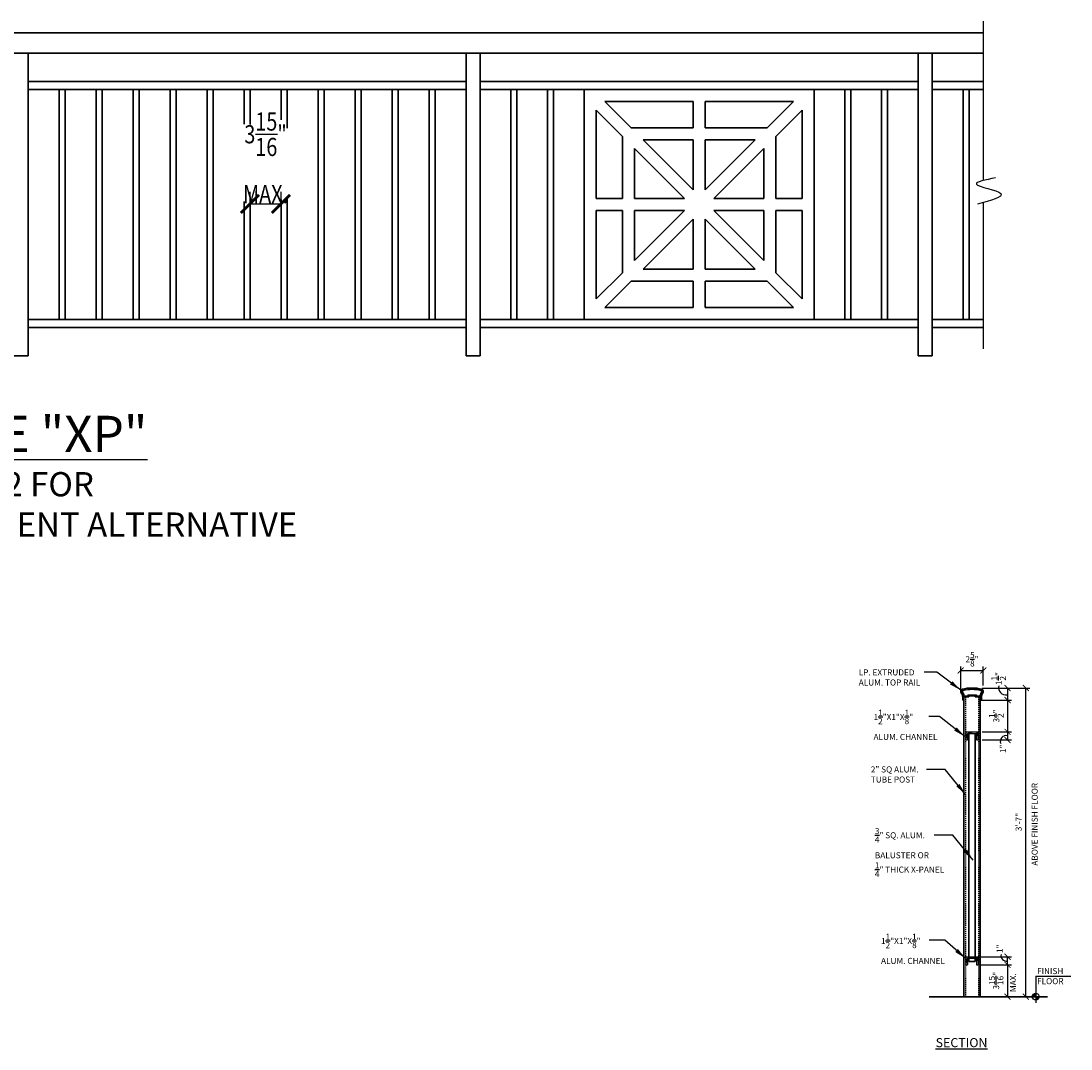
# Model space of a CAD drawing. Units: inches. Extents: x 937 to 1181, y 731 to 898.
# Drawn here: x 1051 to 1181, y 771 to 898 of the extents above; entities that cross this region are included whole.
import ezdxf

# ---------------------------------------------------------------- set-up
doc = ezdxf.new("R2010")
doc.units = ezdxf.units.IN
doc.header["$LTSCALE"] = 0.1
doc.header["$MEASUREMENT"] = 0
doc.header["$PDMODE"] = 2
doc.linetypes.add('DASHED', pattern=[0.75, 0.5, -0.25])
doc.linetypes.add('DASHED2', pattern=[0.375, 0.25, -0.125])
for name, color, linetype, lineweight in [('BUILDING', 4, 'Continuous', 30), ('CH$0$DIMENSIONS', 2, 'Continuous', 25), ('DIMENSIONS', 2, 'Continuous', 25), ('HATCH', 7, 'Continuous', 13), ('HIDDEN', 7, 'DASHED2', 25), ('Layer1elev', 1, 'Continuous', 35), ('LP$0$DIMENSIONS', 2, 'Continuous', 25), ('MISC', 6, 'Continuous', 25), ('PO$0$DIMENSIONS', 2, 'Continuous', 25)]:
    doc.layers.add(name, color=color, linetype=linetype, lineweight=lineweight)
doc.styles.add('CH$0$S12', font='verdana.ttf', dxfattribs={"height": 0.09375})
doc.styles.add('LP$0$S12', font='verdana.ttf', dxfattribs={"height": 0.09375})
doc.styles.add('PO$0$S12', font='verdana.ttf', dxfattribs={"height": 0.09375})
doc.styles.add('S1 1.5', font='verdana.ttf', dxfattribs={"height": 0.75})
doc.styles.add('S12', font='verdana.ttf', dxfattribs={"height": 0.09375})
doc.styles.add('S3-8', font='verdana.ttf', dxfattribs={"height": 3})
doc.styles.get("Standard").update_dxf_attribs({"font": 'verdana.ttf'})
doc.dimstyles.new('1 1-2', dxfattribs={"dimscale": 8, "dimtxt": 0.09375, "dimasz": 0.09375, "dimexe": 0.0625, "dimexo": 0.0625, "dimgap": 0.0625, "dimtad": 1, "dimdec": 4, "dimzin": 3, "dimdsep": 46, "dimlunit": 4, "dimtxsty": 'Standard', "dimblk": 'ARCHTICK', "dimcen": 0.125, "dimadec": 1, "dimazin": 0, "dimtfac": 1, "dimtdec": 4, "dimtofl": 0, "dimtmove": 0, "dimatfit": 3, "dimfxl": 1, "dimtolj": 1, "dimtzin": 0, "dimarcsym": 0})
doc.dimstyles.new('1-2', dxfattribs={"dimscale": 24, "dimtxt": 0.09375, "dimasz": 0.09375, "dimexe": 0.0625, "dimexo": 0.0625, "dimgap": 0.0625, "dimtad": 1, "dimdec": 4, "dimzin": 3, "dimdsep": 46, "dimlunit": 4, "dimtxsty": 'Standard', "dimblk": 'ARCHTICK', "dimcen": 0.125, "dimadec": 1, "dimazin": 0, "dimtfac": 1, "dimtdec": 4, "dimtofl": 0, "dimtmove": 0, "dimatfit": 3, "dimfxl": 1, "dimtolj": 1, "dimtzin": 0, "dimarcsym": 0})
doc.dimstyles.new('3-4', dxfattribs={"dimscale": 16, "dimtxt": 0.09375, "dimasz": 0.09375, "dimexe": 0.0625, "dimexo": 0.0625, "dimgap": 0.0625, "dimtad": 1, "dimdec": 4, "dimzin": 3, "dimdsep": 46, "dimlunit": 4, "dimtxsty": 'Standard', "dimblk": 'ARCHTICK', "dimcen": 0.125, "dimadec": 1, "dimazin": 0, "dimtfac": 1, "dimtdec": 4, "dimtofl": 0, "dimtmove": 0, "dimatfit": 3, "dimfxl": 1, "dimtolj": 1, "dimtzin": 0, "dimarcsym": 0})
pattern_1 = [(45, (121.8443, -423.9042), (-0.5303301, 0.5303301), []), (45, (122.021, -423.9042), (-0.5303301, 0.5303301), []), (45, (122.1978, -423.9042), (-0.5303301, 0.5303301), [])]

# ---------------------------------------------------------------- blocks, each defined once
blk = doc.blocks.new('PICKET')
at = {"layer": 'BUILDING', "linetype": 'ByBlock'}
for p, q in [((-0.375, -14.25), (-0.375, 14.25)), ((0.375, -14.25), (0.375, 14.25))]:
    blk.add_line(p, q, dxfattribs=at)
blk = doc.blocks.new('PANEL')
at = {"layer": 'BUILDING', "linetype": 'ByBlock'}
for p, q in [((-14.25, 14.25), (14.25, 14.25)), ((-14.25, -14.25), (-14.25, 14.25)), ((14.25, -14.25), (14.25, 14.25)), ((-11.69, 12.75), (-0.75, 12.75)), ((-11.69, 12.75), (-8.44, 9.5)), ((-0.75, 12.75), (-0.75, 9.5)), ((0.75, 12.75), (11.69, 12.75)), ((0.75, 12.75), (0.75, 9.5)), ((8.44, 9.5), (11.69, 12.75)), ((-12.75, 0.75), (-12.75, 11.69)), ((-12.75, 11.69), (-9.5, 8.44)), ((9.5, 8.44), (12.75, 11.69)), ((12.75, 0.75), (12.75, 11.69)), ((-8.44, 9.5), (-0.75, 9.5)), ((0.75, 9.5), (8.44, 9.5)), ((-9.5, 0.75), (-9.5, 8.44)), ((-6.94, 8), (-0.75, 8)), ((-6.94, 8), (-0.75, 1.81)), ((-0.75, 8), (-0.75, 1.81)), ((0.75, 8), (0.75, 1.81)), ((0.75, 1.81), (6.94, 8)), ((0.75, 8), (6.94, 8)), ((9.5, 0.75), (9.5, 8.44)), ((-8, 6.94), (-1.81, 0.75)), ((-8, 0.75), (-8, 6.94)), ((1.81, 0.75), (8, 6.94)), ((8, 0.75), (8, 6.94)), ((-12.75, 0.75), (-9.5, 0.75)), ((-8, 0.75), (-1.81, 0.75)), ((1.81, 0.75), (8, 0.75)), ((9.5, 0.75), (12.75, 0.75)), ((-12.75, -11.69), (-12.75, -0.75)), ((-12.75, -0.75), (-9.5, -0.75)), ((-9.5, -8.44), (-9.5, -0.75)), ((-8, -6.94), (-8, -0.75)), ((-8, -6.94), (-1.81, -0.75)), ((-8, -0.75), (-1.81, -0.75)), ((1.81, -0.75), (8, -6.94)), ((1.81, -0.75), (8, -0.75)), ((8, -6.94), (8, -0.75)), ((9.5, -8.44), (9.5, -0.75)), ((9.5, -0.75), (12.75, -0.75)), ((12.75, -11.69), (12.75, -0.75)), ((-6.94, -8), (-0.75, -1.81)), ((-0.75, -1.81), (-0.75, -8)), ((0.75, -1.81), (6.94, -8)), ((0.75, -1.81), (0.75, -8)), ((-12.75, -11.69), (-9.5, -8.44)), ((-6.94, -8), (-0.75, -8)), ((0.75, -8), (6.94, -8)), ((9.5, -8.44), (12.75, -11.69)), ((-11.69, -12.75), (-8.44, -9.5)), ((-8.44, -9.5), (-0.75, -9.5)), ((-0.75, -9.5), (-0.75, -12.75)), ((0.75, -9.5), (8.44, -9.5)), ((0.75, -9.5), (0.75, -12.75)), ((8.44, -9.5), (11.69, -12.75)), ((-11.69, -12.75), (-0.75, -12.75)), ((0.75, -12.75), (11.69, -12.75)), ((-14.25, -14.25), (14.25, -14.25))]:
    blk.add_line(p, q, dxfattribs=at)
blk = doc.blocks.new('RAIL COMPx')
at = {"layer": 'DIMENSIONS', "linetype": 'ByBlock', "insert": (-2.1335, 0.031), "char_height": 0.09375, "attachment_point": 1, "style": 'S12'}
blk.add_mtext('SEE SHEET 4-2 FOR \\PRAIL COMPONENT ALTERNATIVE', dxfattribs=at)
blk = doc.blocks.new('_ArchTick')
at = {"layer": 'MISC', "color": 0, "linetype": 'ByBlock', "const_width": 0.15}
blk.add_lwpolyline([(-0.5, -0.5), (0.5, 0.5)], dxfattribs=at)
blk = doc.blocks.new('*D40')
at = {"layer": 'Defpoints', "color": 0, "linetype": 'ByBlock', "transparency": 16777216}
for p in [(1169.47, 815.83), (1175.38, 815.83), (1169.47, 777.6)]:
    blk.add_point(p, dxfattribs=at)
at = {"layer": 'DIMENSIONS', "color": 0, "linetype": 'ByBlock', "lineweight": -2, "transparency": 16777216}
for p, q in [((1169.97, 815.83), (1175.88, 815.83)), ((1175.38, 777.6), (1175.38, 815.83)), ((1169.97, 777.6), (1175.88, 777.6))]:
    blk.add_line(p, q, dxfattribs=at)
at = {"layer": 'DIMENSIONS', "color": 0, "linetype": 'ByBlock', "lineweight": -2, "transparency": 16777216, "xscale": 0.75, "yscale": 0.75, "zscale": 0.75}
for p, rotation in [((1175.38, 815.83), 90), ((1175.38, 777.6), 270)]:
    blk.add_blockref('_ArchTick', p, dxfattribs=dict(at, rotation=rotation))
at = {"layer": 'DIMENSIONS', "color": 0, "linetype": 'ByBlock', "transparency": 16777216, "insert": (1174.49, 799.23), "char_height": 0.75, "attachment_point": 5, "rotation": 90}
blk.add_mtext('\\A1;3\'-7"', dxfattribs=at)
blk = doc.blocks.new('*D41')
at = {"layer": 'Defpoints', "color": 0, "linetype": 'ByBlock', "transparency": 16777216}
for p in [(1169.47, 781.54), (1169.59, 777.6), (1173.12, 777.6)]:
    blk.add_point(p, dxfattribs=at)
at = {"layer": 'DIMENSIONS', "color": 0, "linetype": 'ByBlock', "lineweight": -2, "transparency": 16777216}
for p, q in [((1169.97, 781.54), (1173.62, 781.54)), ((1173.12, 781.54), (1173.12, 777.6)), ((1170.09, 777.6), (1173.62, 777.6))]:
    blk.add_line(p, q, dxfattribs=at)
at = {"layer": 'DIMENSIONS', "color": 0, "linetype": 'ByBlock', "lineweight": -2, "transparency": 16777216, "xscale": 0.75, "yscale": 0.75, "zscale": 0.75}
for p, rotation in [((1173.12, 781.54), 90), ((1173.12, 777.6), 270)]:
    blk.add_blockref('_ArchTick', p, dxfattribs=dict(at, rotation=rotation))
at = {"layer": 'DIMENSIONS', "color": 0, "linetype": 'ByBlock', "transparency": 16777216, "insert": (1171.71, 779.57), "char_height": 0.75, "attachment_point": 5, "rotation": 90}
blk.add_mtext('\\A1;3{\\H1.000000x;\\S15/16;}"', dxfattribs=at)
blk = doc.blocks.new('*D42')
at = {"layer": 'Defpoints', "color": 0, "linetype": 'ByBlock', "transparency": 16777216}
for p in [(1170.12, 818), (1167.32, 815.66), (1170.12, 815.66)]:
    blk.add_point(p, dxfattribs=at)
at = {"layer": 'DIMENSIONS', "color": 0, "linetype": 'ByBlock', "lineweight": -2, "transparency": 16777216}
for p, q in [((1167.32, 816.16), (1167.32, 818.5)), ((1170.12, 816.16), (1170.12, 818.5)), ((1167.32, 818), (1170.12, 818))]:
    blk.add_line(p, q, dxfattribs=at)
at = {"layer": 'DIMENSIONS', "color": 0, "linetype": 'ByBlock', "lineweight": -2, "transparency": 16777216, "xscale": 0.75, "yscale": 0.75, "zscale": 0.75, "rotation": 180}
blk.add_blockref('_ArchTick', (1167.32, 818), dxfattribs=at)
at = {"layer": 'DIMENSIONS', "color": 0, "linetype": 'ByBlock', "lineweight": -2, "transparency": 16777216, "xscale": 0.75, "yscale": 0.75, "zscale": 0.75}
blk.add_blockref('_ArchTick', (1170.12, 818), dxfattribs=at)
at = {"layer": 'DIMENSIONS', "color": 0, "linetype": 'ByBlock', "transparency": 16777216, "insert": (1168.72, 819.4), "char_height": 0.75, "attachment_point": 5}
blk.add_mtext('\\A1;\\A1;2\\S5/8;"', dxfattribs=at)
blk = doc.blocks.new('*D43')
at = {"layer": 'Defpoints', "color": 0, "linetype": 'ByBlock', "transparency": 16777216}
for p in [(1169.34, 814.33), (1169.47, 810.4), (1173.12, 810.4)]:
    blk.add_point(p, dxfattribs=at)
at = {"layer": 'DIMENSIONS', "color": 0, "linetype": 'ByBlock', "lineweight": -2, "transparency": 16777216}
for p, q in [((1169.84, 814.33), (1173.62, 814.33)), ((1173.12, 814.33), (1173.12, 810.4)), ((1169.97, 810.4), (1173.62, 810.4))]:
    blk.add_line(p, q, dxfattribs=at)
at = {"layer": 'DIMENSIONS', "color": 0, "linetype": 'ByBlock', "lineweight": -2, "transparency": 16777216, "xscale": 0.75, "yscale": 0.75, "zscale": 0.75}
for p, rotation in [((1173.12, 814.33), 90), ((1173.12, 810.4), 270)]:
    blk.add_blockref('_ArchTick', p, dxfattribs=dict(at, rotation=rotation))
at = {"layer": 'DIMENSIONS', "color": 0, "linetype": 'ByBlock', "transparency": 16777216, "insert": (1171.73, 812.37), "char_height": 0.75, "attachment_point": 5, "rotation": 90}
blk.add_mtext('\\A1;\\A1;3\\S1/2;"', dxfattribs=at)
blk = doc.blocks.new('*D44')
at = {"layer": 'Defpoints', "color": 0, "linetype": 'ByBlock', "transparency": 16777216}
for p in [(1169.84, 810.4), (1169.47, 809.4), (1173.12, 809.4)]:
    blk.add_point(p, dxfattribs=at)
at = {"layer": 'DIMENSIONS', "color": 0, "linetype": 'ByBlock', "lineweight": -2, "transparency": 16777216}
for p, q in [((1170.34, 810.4), (1173.62, 810.4)), ((1173.12, 810.4), (1173.12, 809.4)), ((1169.97, 809.4), (1173.62, 809.4))]:
    blk.add_line(p, q, dxfattribs=at)
at = {"layer": 'DIMENSIONS', "color": 0, "linetype": 'ByBlock', "lineweight": -2, "transparency": 16777216, "xscale": 0.75, "yscale": 0.75, "zscale": 0.75}
for p, rotation in [((1173.12, 810.4), 90), ((1173.12, 809.4), 270)]:
    blk.add_blockref('_ArchTick', p, dxfattribs=dict(at, rotation=rotation))
at = {"layer": 'DIMENSIONS', "color": 0, "linetype": 'ByBlock', "transparency": 16777216, "insert": (1172.54, 808.29), "char_height": 0.75, "attachment_point": 5, "rotation": 90}
blk.add_mtext('\\A1;1"', dxfattribs=at)
blk = doc.blocks.new('*D45')
at = {"layer": 'Defpoints', "color": 0, "linetype": 'ByBlock', "transparency": 16777216}
for p in [(1083.13, 875.8), (1079.29, 873.08), (1083.13, 873.13)]:
    blk.add_point(p, dxfattribs=at)
at = {"layer": 'DIMENSIONS', "color": 0, "linetype": 'ByBlock', "lineweight": -2, "transparency": 16777216}
for p, q in [((1079.29, 874.58), (1079.29, 877.3)), ((1083.13, 874.63), (1083.13, 877.3)), ((1079.29, 875.8), (1083.13, 875.8))]:
    blk.add_line(p, q, dxfattribs=at)
at = {"layer": 'DIMENSIONS', "color": 0, "linetype": 'ByBlock', "lineweight": -2, "transparency": 16777216, "xscale": 2.25, "yscale": 2.25, "zscale": 2.25, "rotation": 180}
blk.add_blockref('_ArchTick', (1079.29, 875.8), dxfattribs=at)
at = {"layer": 'DIMENSIONS', "color": 0, "linetype": 'ByBlock', "lineweight": -2, "transparency": 16777216, "xscale": 2.25, "yscale": 2.25, "zscale": 2.25}
blk.add_blockref('_ArchTick', (1083.13, 875.8), dxfattribs=at)
at = {"layer": 'DIMENSIONS', "color": 0, "linetype": 'ByBlock', "transparency": 16777216, "insert": (1081.21, 881.5), "char_height": 2.25, "attachment_point": 5}
blk.add_mtext('\\A1;\\W0.8;\\A1;3\\S15/16;"\\PMAX.', dxfattribs=at)

msp = doc.modelspace()

# ---------------------------------------------------------------- hatches: boundary and pattern name
at = {"layer": 'DIMENSIONS', "linetype": 'ByBlock'}
for points in [[(1176.60452, 778.0099, 0.414213562), (1176.19341, 777.5988), (1176.60452, 777.5988)], [(1176.60452, 777.5988), (1176.60452, 777.18769, 0.414213562), (1177.01563, 777.5988)]]:
    msp.add_hatch(color=256, dxfattribs=at).paths.add_polyline_path(points)
at = {"layer": 'HATCH', "linetype": 'ByBlock'}
h = msp.add_hatch(dxfattribs=at)
h.set_pattern_fill('ALUMINUM', color=256, style=0, pattern_type=2)
h.set_pattern_definition(pattern_1)
h.paths.add_polyline_path([(1167.53975, 815.6756, 0.539558408), (1167.39259, 815.22865, -0.169470665), (1167.56899, 814.72315), (1167.56899, 814.33265), (1167.71902, 814.33265), (1167.71902, 814.72815), (1168.32649, 814.72815), (1168.32649, 814.85315), (1169.12649, 814.85315), (1169.12649, 814.72815), (1169.71902, 814.72815), (1169.71902, 814.33265), (1169.88399, 814.33265), (1169.88399, 814.72315, -0.169470665), (1170.06039, 815.22865, 0.539558408), (1169.91323, 815.6756, 0.132331272)])
h.paths.add_polyline_path([(1169.86121, 815.48249, -0.539558408), (1169.90381, 815.35309, 0.133355442), (1169.69407, 814.86565), (1169.26399, 814.86565), (1169.26399, 814.99065), (1168.18899, 814.99065), (1168.18899, 814.86565), (1167.75891, 814.86565, 0.133355442), (1167.54916, 815.35309, -0.539558408), (1167.59177, 815.48249, -0.132331272)], flags=16)
h = msp.add_hatch(dxfattribs=at)
h.set_pattern_fill('ALUMINUM', color=256, style=0, pattern_type=2)
h.set_pattern_definition(pattern_1)
h.paths.add_polyline_path([(1169.28152, 810.21267), (1169.28152, 809.40017), (1169.46902, 809.40017), (1169.46902, 810.40017), (1167.96902, 810.40017), (1167.96902, 809.40017), (1168.15652, 809.40017), (1168.15652, 810.21267)])
h = msp.add_hatch(dxfattribs=at)
h.set_pattern_fill('ALUMINUM', color=256, style=0, pattern_type=2)
h.set_pattern_definition([(45, (121.8443, -451.7681), (-0.5303301, 0.5303301), []), (45, (122.021, -451.7681), (-0.5303301, 0.5303301), []), (45, (122.1978, -451.7681), (-0.5303301, 0.5303301), [])])
h.paths.add_polyline_path([(1169.28152, 782.3488), (1169.28152, 781.5363), (1169.46902, 781.5363), (1169.46902, 782.5363), (1167.96902, 782.5363), (1167.96902, 781.5363), (1168.15652, 781.5363), (1168.15652, 782.3488)])

# ---------------------------------------------------------------- linework, layer by layer
at = {"layer": 'BUILDING', "linetype": 'ByBlock'}
for p, q in [((936.91965, 896.96774), (1170.09891, 896.96774)), ((936.91965, 894.46774), (1170.09891, 894.46774)), ((1051.79465, 894.46774), (1051.79465, 856.96774)), ((1106.04465, 894.46774), (1106.04465, 856.96774)), ((1107.79465, 894.46774), (1107.79465, 856.96774)), ((1162.04465, 894.46774), (1162.04465, 856.96774)), ((1163.79465, 894.46774), (1163.79465, 856.96774)), ((1051.79465, 890.96774), (1106.04465, 890.96774)), ((1107.79465, 890.96774), (1162.04465, 890.96774)), ((1163.79465, 890.96774), (1170.09891, 890.96774)), ((1051.79465, 889.96774), (1106.04465, 889.96774)), ((1078.54465, 885.69158), (1078.54465, 889.96774)), ((1079.29465, 885.64181), (1079.29465, 889.96774)), ((1083.12798, 886.2142), (1083.12798, 889.96774)), ((1083.87798, 885.19385), (1083.87798, 889.96774)), ((1107.79465, 889.96774), (1162.04465, 889.96774)), ((1120.66965, 861.46774), (1120.66965, 889.96774)), ((1149.16965, 861.46774), (1149.16965, 889.96774)), ((1163.79465, 889.96774), (1170.09891, 889.96774)), ((1079.29465, 861.46774), (1079.29465, 876.68263)), ((1078.54465, 861.46774), (1078.54465, 876.11023)), ((1083.12798, 861.46774), (1083.12798, 876.33421)), ((1083.87798, 861.46774), (1083.87798, 876.45865)), ((1051.79465, 861.46774), (1106.04465, 861.46774)), ((1107.79465, 861.46774), (1162.04465, 861.46774)), ((1163.79465, 861.46774), (1170.09891, 861.46774)), ((1051.79465, 860.46774), (1106.04465, 860.46774)), ((1107.79465, 860.46774), (1162.04465, 860.46774)), ((1163.79465, 860.46774), (1170.09891, 860.46774)), ((1051.79465, 856.96774), (1050.04465, 856.96774)), ((1107.79465, 856.96774), (1106.04465, 856.96774)), ((1162.04465, 856.96774), (1163.79465, 856.96774)), ((1163.40013, 777.5988), (1178.0833, 777.5988))]:
    msp.add_line(p, q, dxfattribs=at)
at = {"layer": 'DIMENSIONS', "linetype": 'ByBlock'}
for p, q in [((1170.09891, 898.45224), (1170.09891, 878.69264)), ((1051.79465, 894.46774), (1050.04465, 894.46774)), ((1107.79465, 894.46774), (1106.04465, 894.46774)), ((1170.09891, 875.96071), (1170.09891, 857.84472)), ((1167.3199, 815.65556), (1167.3199, 816.64308)), ((1170.46902, 815.83235), (1173.61745, 815.83235)), ((1173.11745, 815.83235), (1173.11745, 814.33235)), ((1170.46902, 814.33235), (1173.61745, 814.33235)), ((1173.11745, 814.33235), (1173.11745, 813.9958)), ((1167.96902, 810.40017), (1167.96902, 809.40017)), ((1167.96902, 810.40017), (1169.46902, 810.40017)), ((1168.34402, 810.40017), (1169.09402, 810.40017)), ((1169.46902, 810.40017), (1169.46902, 809.40017)), ((1167.96902, 809.40017), (1168.15652, 809.40017)), ((1168.15652, 810.21267), (1168.15652, 809.40017)), ((1168.15652, 810.21267), (1169.28152, 810.21267)), ((1169.28152, 810.21267), (1169.28152, 809.40017)), ((1169.28152, 809.40017), (1169.46902, 809.40017)), ((1167.96902, 782.5363), (1167.96902, 781.5363)), ((1167.96902, 782.5363), (1169.46902, 782.5363)), ((1168.15652, 782.3488), (1168.15652, 781.5363)), ((1168.15652, 782.3488), (1169.28152, 782.3488)), ((1168.34402, 782.5363), (1169.09402, 782.5363)), ((1169.28152, 782.3488), (1169.28152, 781.5363)), ((1169.46902, 782.5363), (1169.46902, 781.5363)), ((1169.84402, 782.5363), (1173.61825, 782.5363)), ((1173.11825, 781.5363), (1173.11825, 782.5363)), ((1167.96902, 781.5363), (1168.15652, 781.5363)), ((1169.28152, 781.5363), (1169.46902, 781.5363)), ((1169.84402, 781.5363), (1173.61825, 781.5363)), ((1176.60452, 780.15794), (1180.97912, 780.15794)), ((1176.60452, 780.15794), (1176.60452, 776.85034))]:
    msp.add_line(p, q, dxfattribs=at)
msp.add_circle((1176.60452, 777.5988), 0.41111, dxfattribs=at)
for centre, radius, start, end in [((1172.91844, 815.87534), 0.90909, 165.580314, 279.8761922), ((1172.94828, 809.21321), 0.72882, 76.6552187, 201.2652235), ((1172.99157, 782.68728), 0.69084, 167.8917475, 278.5662512)]:
    msp.add_arc(centre, radius, start, end, dxfattribs=at)
msp.add_spline([(1171.62301, 879.03376), (1169.25573, 878.24519), (1172.2907, 877.09266), (1169.37713, 875.75816)], degree=3, dxfattribs=at)
at = {"layer": 'HIDDEN', "color": 0, "linetype": 'ByBlock'}
for p, q in [((1167.75891, 814.86565), (1168.18899, 814.86565)), ((1168.18899, 814.99065), (1168.18899, 814.86565)), ((1168.18899, 814.99065), (1169.26399, 814.99065)), ((1169.26399, 814.99065), (1169.26399, 814.86565)), ((1169.26399, 814.86565), (1169.69407, 814.86565))]:
    msp.add_line(p, q, dxfattribs=at)
at = {"layer": 'HIDDEN', "linetype": 'DASHED', "lineweight": -3, "ltscale": 3}
for p, q in [((1167.90652, 814.72815), (1167.90652, 777.5988)), ((1169.53152, 814.72815), (1169.53152, 777.5988))]:
    msp.add_line(p, q, dxfattribs=at)
at = {"layer": 'HIDDEN', "color": 0, "linetype": 'ByBlock'}
for centre, radius, start, end in [((1167.61297, 815.40379), 0.0815, 105.0764499, 218.4742639), ((1168.72649, 811.27015), 4.3625, 74.9235501, 105.0764499), ((1169.84001, 815.40379), 0.0815, 321.5257361, 74.9235501), ((1166.75649, 814.72315), 1.0125, 8.090712, 38.4742639), ((1170.69649, 814.72315), 1.0125, 141.5257361, 171.909288)]:
    msp.add_arc(centre, radius, start, end, dxfattribs=at)
at = {"layer": 'Layer1elev'}
for p, q in [((1167.56899, 814.72315), (1167.56899, 814.33265)), ((1167.56899, 814.33265), (1167.71902, 814.33265)), ((1167.71902, 814.72815), (1167.71902, 777.5988)), ((1167.71902, 814.72815), (1167.71902, 814.33265)), ((1167.71902, 814.72815), (1168.32649, 814.72815)), ((1168.32649, 814.85315), (1168.32649, 814.72815)), ((1168.32649, 814.85315), (1169.12649, 814.85315)), ((1168.35149, 814.85315), (1169.10149, 814.85315)), ((1169.12649, 814.85315), (1169.12649, 814.72815)), ((1169.12649, 814.72815), (1169.71902, 814.72815)), ((1169.71902, 814.72815), (1169.71902, 777.5988)), ((1169.71902, 814.72815), (1169.71902, 814.33265)), ((1169.71902, 814.33265), (1169.88399, 814.33265)), ((1169.88399, 814.72315), (1169.88399, 814.33265)), ((1168.34402, 810.21267), (1168.34402, 782.5363)), ((1169.09402, 810.21267), (1169.09402, 782.5363)), ((1168.34402, 782.3488), (1168.34402, 781.9738)), ((1169.09402, 781.9738), (1168.34402, 781.9738)), ((1169.09402, 782.3488), (1169.09402, 781.9738))]:
    msp.add_line(p, q, dxfattribs=at)
at = {"layer": 'Layer1elev', "linetype": 'ByBlock'}
msp.add_line((1169.71902, 777.5988), (1167.71902, 777.5988), dxfattribs=at)
at = {"layer": 'Layer1elev'}
for centre, radius, start, end in [((1167.61297, 815.40379), 0.2815, 105.0764499, 218.4742639), ((1168.72649, 811.27015), 4.5625, 74.9235501, 105.0764499), ((1169.84001, 815.40379), 0.2815, 321.5257361, 74.9235501), ((1166.75649, 814.72315), 0.8125, 0, 38.4742639), ((1166.75649, 814.72315), 0.95, 47.757754, 47.8516405), ((1170.69649, 814.72315), 0.8125, 141.5257361, 180), ((1170.69649, 814.72315), 0.95, 132.1483595, 132.242246)]:
    msp.add_arc(centre, radius, start, end, dxfattribs=at)

# ---------------------------------------------------------------- block references
at = {"layer": 'DIMENSIONS', "linetype": 'ByBlock'}
for name, p in [('PICKET', (1056.00298, 875.71774)), ('PICKET', (1060.58631, 875.71774)), ('PICKET', (1065.16965, 875.71774)), ('PICKET', (1069.75298, 875.71774)), ('PICKET', (1074.33631, 875.71774)), ('PICKET', (1088.08631, 875.71774)), ('PICKET', (1092.66965, 875.71774)), ('PICKET', (1097.25298, 875.71774)), ('PICKET', (1101.83631, 875.71774)), ('PICKET', (1111.96131, 875.71774)), ('PICKET', (1116.50298, 875.71774)), ('PANEL', (1134.91965, 875.71774)), ('PICKET', (1168.00298, 875.71774))]:
    msp.add_blockref(name, p, dxfattribs=at)
at = {"layer": 'DIMENSIONS', "linetype": 'ByBlock', "xscale": -1}
for p in [(1153.33631, 875.71774), (1157.87798, 875.71774)]:
    msp.add_blockref('PICKET', p, dxfattribs=at)
at = {"layer": 'DIMENSIONS', "linetype": 'ByBlock', "xscale": 32, "yscale": 32, "zscale": 32}
msp.add_blockref('RAIL COMPx', (1091.65846, 841.58307), dxfattribs=at)
at = {"layer": 'DIMENSIONS', "linetype": 'ByBlock', "xscale": 0.75, "yscale": 0.75, "zscale": 0.75}
for p, rotation in [((1173.11745, 815.83235), 90), ((1173.11745, 814.33235), 270), ((1173.11825, 782.5363), 90), ((1173.11825, 781.5363), 270)]:
    msp.add_blockref('_ArchTick', p, dxfattribs=dict(at, rotation=rotation))

# ---------------------------------------------------------------- texts
at = {"layer": 'CH$0$DIMENSIONS', "linetype": 'ByBlock', "char_height": 0.75, "attachment_point": 1, "style": 'CH$0$S12'}
for insert in [(1156.52101, 813.14776), (1157.44614, 785.40701)]:
    msp.add_mtext('\\A1;1\\S1/2;"X1"X\\S1/8;" \\PALUM. CHANNEL', dxfattribs=dict(at, insert=insert))
at = {"layer": 'DIMENSIONS', "linetype": 'ByBlock', "attachment_point": 1}
for s, insert, char_height, style in [('{\\LRAIL TYPE "XP"}', (1023.40353, 849.55134), 4.5, 'S3-8'), ('\\A1;\\S3/4;" SQ. ALUM. \\PBALUSTER OR \\P\\S1/4;" THICK X-PANEL', (1156.68453, 798.48913), 0.75, 'S12')]:
    msp.add_mtext(s, dxfattribs=dict(at, insert=insert, char_height=char_height, style=style))
at = {"layer": 'DIMENSIONS', "linetype": 'ByBlock', "char_height": 0.75, "attachment_point": 5, "rotation": 90}
for s, insert in [('\\A1;1{\\H1.000000x;\\S1/2;}"', (1172.01469, 816.99674)), ('\\A1;1"', (1172.13364, 783.5426))]:
    msp.add_mtext(s, dxfattribs=dict(at, insert=insert))
at = {"layer": 'DIMENSIONS', "linetype": 'ByBlock', "insert": (1176.10719, 793.82348), "char_height": 0.75, "attachment_point": 1, "rotation": 90, "style": 'S1 1.5'}
msp.add_mtext('ABOVE FINISH FLOOR', dxfattribs=at)
at = {"layer": 'DIMENSIONS', "linetype": 'ByBlock', "insert": (1173.43083, 778.17392), "char_height": 0.75, "width": 13, "attachment_point": 1, "rotation": 90, "style": 'S1 1.5'}
msp.add_mtext('MAX.', dxfattribs=at)
at = {"layer": 'DIMENSIONS', "linetype": 'ByBlock', "attachment_point": 1, "style": 'S1 1.5'}
for s, insert, char_height, width in [('FINISH \\PFLOOR', (1176.7723, 781.14563), 0.75, 13), ('{\\LSECTION}', (1164.21526, 772.46798), 1.125, 19.5)]:
    msp.add_mtext(s, dxfattribs=dict(at, insert=insert, char_height=char_height, width=width))
at = {"layer": 'LP$0$DIMENSIONS', "linetype": 'ByBlock', "insert": (1154.68202, 818.13849), "char_height": 0.75, "attachment_point": 1, "style": 'LP$0$S12'}
msp.add_mtext('LP. EXTRUDED \\PALUM. TOP RAIL', dxfattribs=at)
at = {"layer": 'PO$0$DIMENSIONS', "linetype": 'ByBlock', "insert": (1156.18198, 806.12135), "char_height": 0.75, "attachment_point": 1, "style": 'PO$0$S12'}
msp.add_mtext('2" SQ ALUM. \\PTUBE POST', dxfattribs=at)

# ---------------------------------------------------------------- dimensions: what is measured, and where the dimension line sits
at = {"layer": 'DIMENSIONS', "linetype": 'ByBlock'}
for base, p1, p2, text, dimstyle, picture, middle in [((1083.12798, 875.79909), (1079.29465, 873.07752), (1083.12798, 873.12605), '\\W0.8;\\A1;3\\S15/16;"\\PMAX.', '1-2', '*D45', (1081.21131, 875.79909)), ((1170.11926, 818.0002), (1167.3199, 815.65556), (1170.11926, 815.65556), '\\A1;2\\S5/8;"', '1 1-2', '*D42', (1168.71958, 818.0002))]:
    dim = msp.add_linear_dim(base=base, p1=p1, p2=p2, text=text, dimstyle=dimstyle, dxfattribs=at)
    dim.commit()
    dim.dimension.update_dxf_attribs({"geometry": picture, "text_midpoint": middle, "dimtype": 160})
dim = msp.add_linear_dim(base=(1175.38005, 815.83235), p1=(1169.46902, 777.5988), p2=(1169.46902, 815.83235), angle=90, text='3\'-7"', dimstyle='1 1-2', dxfattribs=at)
dim.commit()
dim.dimension.update_dxf_attribs({"geometry": '*D40', "text_midpoint": (1175.38005, 799.22511), "dimtype": 160})
dim = msp.add_linear_dim(base=(1173.11745, 810.40017), p1=(1169.34132, 814.33235), p2=(1169.46902, 810.40017), angle=90, text='\\A1;3\\S1/2;"', dimstyle='1 1-2', dxfattribs=at)
dim.commit()
dim.dimension.update_dxf_attribs({"geometry": '*D43', "text_midpoint": (1171.72558, 812.36626)})
dim = msp.add_linear_dim(base=(1173.11745, 809.40017), p1=(1169.84402, 810.40017), p2=(1169.46902, 809.40017), angle=90, dimstyle='1 1-2', override={"dimtmove": 2}, dxfattribs=at)
dim.commit()
dim.dimension.update_dxf_attribs({"geometry": '*D44', "text_midpoint": (1172.54116, 808.2906), "dimtype": 160})
dim = msp.add_linear_dim(base=(1173.12016, 777.5988), p1=(1169.46902, 781.5363), p2=(1169.59402, 777.5988), angle=90, dimstyle='1 1-2', dxfattribs=at)
dim.commit()
dim.dimension.update_dxf_attribs({"geometry": '*D41', "text_midpoint": (1171.71342, 779.56755)})

# ---------------------------------------------------------------- leaders
for points, override in [([(1167.3335, 815.56546), (1164.37731, 817.79907), (1162.80941, 817.79907)], {"dimtad": 0}), ([(1167.83466, 809.8221), (1164.7049, 812.30989), (1163.36452, 812.30989)], {"dimgap": 0.0625, "dimtad": 0}), ([(1167.91318, 802.64812), (1165.39479, 805.72465), (1163.07123, 805.72465)], {"dimgap": 0.0625, "dimtad": 0}), ([(1168.85572, 794.5097), (1166.33733, 797.58622), (1164.03933, 797.58622)], {"dimgap": 0.0625, "dimtad": 0}), ([(1167.93364, 782.32493), (1165.34844, 784.6106), (1163.40955, 784.6106)], {"dimgap": 0.0625, "dimtad": 0})]:
    msp.add_leader(points, dimstyle='3-4', override=override, dxfattribs=at)

doc.saveas('drawing.dxf')
